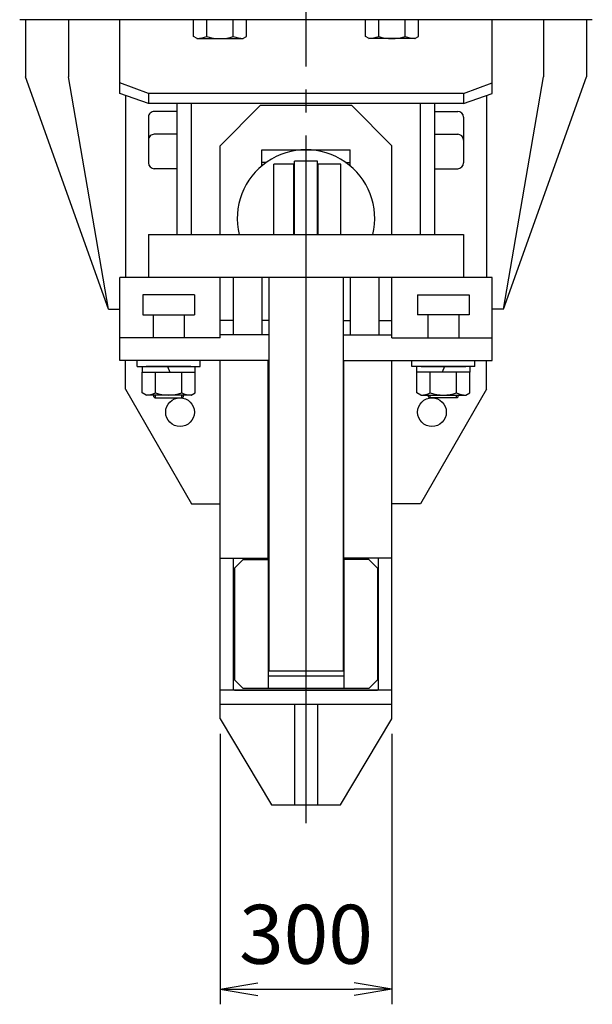
# Model space of a CAD drawing. Extents: x 7 to 203, y 11 to 287.
# Drawn here: x 152 to 177, y 51 to 94 of the extents above; entities that cross this region are included whole.
import ezdxf

# ---------------------------------------------------------------- set-up
doc = ezdxf.new("R2010")
doc.units = 0
doc.linetypes.add('EXLTYPE3', pattern=[33, 30, -1, 1, -1])
doc.layers.get('0').update_dxf_attribs({"linetype": 'CONTINUOUS'})
doc.layers.get('DEFPOINTS').update_dxf_attribs({"linetype": 'CONTINUOUS'})
doc.layers.add('LAY-1', color=7, linetype='CONTINUOUS')
doc.styles.add('EXCADDIM1', font='monotxt', dxfattribs={"width": 0.84, "bigfont": 'extfont'})
doc.styles.get("Standard").update_dxf_attribs({"font": 'monotxt', "bigfont": 'extfont'})
doc.dimstyles.new('ISO-25', dxfattribs={"dimtxt": 2.5, "dimasz": 2.5, "dimexe": 1.25, "dimexo": 0.625, "dimtad": 1, "dimtxsty": 'STANDARD', "dimcen": 2.5, "dimazin": 3, "dimtfac": 1, "dimtmove": 0, "dimatfit": 3})

# ---------------------------------------------------------------- blocks, each defined once
blk = doc.blocks.new('EX_NORM')
at = {"color": 0, "linetype": 'CONTINUOUS'}
for q in [(-1, 0.167), (-1, 0), (-1, -0.167)]:
    blk.add_line((0, 0), q, dxfattribs=at)
blk = doc.blocks.new('*D30')
at = {"layer": 'DEFPOINTS', "color": 0}
for p in [(160.446, 63.099), (167.946, 63.099), (167.946, 51.3)]:
    blk.add_point(p, dxfattribs=at)
at = {"layer": 'LAY-1', "color": 1, "linetype": 'CONTINUOUS'}
for p, q in [((160.446, 62.439), (160.446, 50.64)), ((167.946, 62.439), (167.946, 50.64)), ((162.096, 51.3), (166.296, 51.3))]:
    blk.add_line(p, q, dxfattribs=at)
at = {"layer": 'LAY-1', "color": 1, "xscale": 1.649999976158142, "yscale": 1.649999976158142, "zscale": 1.649999976158142, "rotation": 180}
blk.add_blockref('EX_NORM', (160.446, 51.3), dxfattribs=at)
at = {"layer": 'LAY-1', "color": 1, "xscale": 1.649999976158142, "yscale": 1.649999976158142, "zscale": 1.649999976158142}
blk.add_blockref('EX_NORM', (167.946, 51.3), dxfattribs=at)
at = {"layer": 'LAY-1', "color": 3, "insert": (164.196, 53.362), "char_height": 2.5724, "attachment_point": 5, "style": 'EXCADDIM1'}
blk.add_mtext('300', dxfattribs=at)

msp = doc.modelspace()

# ---------------------------------------------------------------- linework, layer by layer
at = {"layer": 'LAY-1', "color": 1, "linetype": 'EXLTYPE3'}
msp.add_line((164.196317, 58.55), (164.196317, 230.189104), dxfattribs=at)
at = {"layer": 'LAY-1', "color": 3, "linetype": 'CONTINUOUS'}
for p, q in [((176.696317, 93.598976), (151.696317, 93.598976)), ((151.946317, 93.598976), (151.946317, 91.098963)), ((153.821317, 93.598976), (153.821317, 91.098963)), ((156.071317, 90.373988), (156.071317, 93.598976)), ((172.321317, 90.373988), (172.321317, 93.598976)), ((174.571317, 93.598976), (174.571317, 91.098963)), ((176.446317, 93.598976), (176.446317, 91.098963)), ((155.571317, 80.973963), (151.946317, 91.098963)), ((155.571317, 80.973963), (153.821317, 91.098963)), ((172.821317, 80.973963), (176.446317, 91.098963)), ((172.821317, 80.973963), (174.571317, 91.098963)), ((157.321317, 90.373988), (156.071317, 90.848988)), ((171.071317, 90.373988), (172.321317, 90.848988)), ((157.321317, 89.948963), (156.071317, 90.373988)), ((156.321317, 90.288978), (156.321317, 82.348988)), ((171.071317, 90.373988), (157.321317, 90.373988)), ((157.321317, 90.373988), (157.321317, 89.948988)), ((171.071317, 90.373988), (171.071317, 89.948988)), ((171.071317, 89.948963), (172.321317, 90.373988)), ((172.071317, 90.288978), (172.071317, 82.348988)), ((171.071317, 89.948988), (157.321317, 89.948988)), ((158.571317, 84.223988), (158.571317, 89.948988)), ((159.196317, 84.223988), (159.196317, 89.948988)), ((162.196317, 89.848988), (160.446317, 88.098988)), ((166.196317, 89.848988), (162.196317, 89.848988)), ((166.196317, 89.848988), (167.946317, 88.098988)), ((169.196317, 84.223988), (169.196317, 89.948988)), ((169.821317, 84.223988), (169.821317, 89.948988)), ((158.571317, 89.598988), (157.571317, 89.598988)), ((169.821317, 89.598988), (170.821317, 89.598988)), ((157.321317, 89.348988), (157.321317, 87.348988)), ((171.071317, 89.348988), (171.071317, 87.348988)), ((158.571317, 88.598988), (157.571317, 88.598988)), ((169.821317, 88.598988), (170.821317, 88.598988)), ((160.446317, 84.223988), (160.446317, 88.098988)), ((167.946317, 84.223988), (167.946317, 88.098988)), ((162.271317, 87.923963), (166.121317, 87.923963)), ((162.271317, 87.224915), (162.271317, 87.923963)), ((166.121317, 87.22494), (166.121317, 87.923963)), ((162.464994, 87.373963), (162.271317, 87.373963)), ((163.671317, 87.298963), (162.796317, 87.298963)), ((162.796317, 84.223988), (162.796317, 87.298963)), ((163.671317, 84.223988), (163.671317, 87.298963)), ((164.696317, 87.423963), (163.696317, 87.423963)), ((163.696317, 84.223988), (163.696317, 87.423963)), ((164.696317, 84.223988), (164.696317, 87.423963)), ((165.721317, 87.298963), (164.721317, 87.298963)), ((164.721317, 84.223988), (164.721317, 87.298963)), ((165.721317, 84.223988), (165.721317, 87.298963)), ((165.92764, 87.373963), (166.121317, 87.373963)), ((158.571317, 87.098988), (157.571317, 87.098988)), ((169.821317, 87.098988), (170.821317, 87.098988)), ((157.321317, 84.223988), (171.071317, 84.223988)), ((157.321317, 84.223988), (157.321317, 82.348988)), ((171.071317, 84.223988), (171.071317, 82.348988)), ((156.071317, 78.723976), (156.071317, 82.348988)), ((172.321317, 82.348988), (156.071317, 82.348988)), ((160.446317, 79.723988), (160.446317, 82.348988)), ((161.021317, 82.348988), (161.021317, 79.848976)), ((162.271317, 82.348988), (162.271317, 79.848976)), ((162.571317, 82.348988), (162.571317, 65.173963)), ((165.821317, 82.348988), (165.821317, 65.173963)), ((166.121317, 82.348988), (166.121317, 79.848976)), ((167.371317, 82.348988), (167.371317, 79.848976)), ((167.946317, 79.723988), (167.946317, 82.348988)), ((172.321317, 78.723976), (172.321317, 82.348988)), ((157.071317, 81.598988), (157.071317, 80.723976)), ((159.321317, 81.598988), (157.071317, 81.598988)), ((159.321317, 81.598988), (159.321317, 80.723976)), ((169.071317, 81.598988), (169.071317, 80.723976)), ((169.071317, 81.598988), (171.321317, 81.598988)), ((171.321317, 81.598988), (171.321317, 80.723976)), ((155.571317, 80.973963), (156.071317, 80.973963)), ((172.821317, 80.973963), (172.321317, 80.973963)), ((157.071317, 80.723976), (159.321317, 80.723976)), ((157.521317, 80.723976), (157.521317, 79.723976)), ((158.871317, 80.723976), (158.871317, 79.723976)), ((161.021317, 80.473976), (160.446317, 80.473976)), ((162.571317, 80.473976), (162.271317, 80.473976)), ((165.821317, 80.473976), (166.121317, 80.473976)), ((167.371317, 80.473976), (167.946317, 80.473976)), ((171.321317, 80.723976), (169.071317, 80.723976)), ((169.521317, 80.723976), (169.521317, 79.723976)), ((170.871317, 80.723976), (170.871317, 79.723976)), ((160.446317, 79.723988), (156.071317, 79.723976)), ((162.571317, 79.848976), (160.446317, 79.848976)), ((165.821317, 79.848976), (167.946317, 79.848976)), ((167.946317, 79.723988), (172.321317, 79.723976)), ((162.571317, 78.723976), (156.071317, 78.723976)), ((156.321317, 77.473988), (156.321317, 78.723988)), ((160.446341, 63.098951), (160.446317, 78.723976)), ((162.546317, 70.098976), (162.546317, 78.723976)), ((165.821317, 78.723976), (172.321317, 78.723976)), ((165.846317, 70.098976), (165.846317, 78.723976)), ((167.946329, 63.098951), (167.946317, 78.723976)), ((172.071317, 77.473988), (172.071317, 78.723988)), ((156.321317, 77.473988), (159.196317, 72.473988)), ((172.071317, 77.473988), (169.196317, 72.473988)), ((159.196317, 72.473988), (160.446317, 72.473988)), ((169.196317, 72.473988), (167.946317, 72.473988)), ((160.446341, 70.098976), (162.546317, 70.098976)), ((161.033817, 64.348988), (161.033817, 70.098976)), ((161.446317, 70.048976), (161.071317, 69.673976)), ((161.446317, 70.048976), (162.546317, 70.048976)), ((162.546317, 70.048976), (162.546317, 64.423963)), ((167.946341, 70.098976), (165.846317, 70.098976)), ((166.946317, 70.048976), (165.846317, 70.048976)), ((165.846317, 70.048976), (165.846317, 64.423976)), ((166.946317, 70.048976), (167.321317, 69.673976)), ((167.358817, 64.348988), (167.358817, 70.098976)), ((161.071317, 69.673976), (161.071317, 64.798976)), ((167.321317, 69.673976), (167.321317, 64.798976)), ((162.546317, 64.973976), (165.846317, 64.973976)), ((165.821317, 65.173963), (162.571317, 65.173963)), ((161.071317, 64.798976), (161.446317, 64.423976)), ((167.321317, 64.798976), (166.946317, 64.423976)), ((167.908817, 64.348988), (160.483817, 64.348988)), ((161.071317, 64.348976), (167.321317, 64.348976)), ((166.946317, 64.423976), (161.446317, 64.423976)), ((167.946329, 63.723988), (160.446329, 63.723976)), ((163.696317, 63.723976), (163.696317, 59.348976)), ((164.696317, 63.723976), (164.696317, 59.348976)), ((160.446341, 63.098951), (162.696317, 59.348976)), ((165.696317, 59.348976), (167.946329, 63.098951)), ((162.696317, 59.348976), (165.696317, 59.348976))]:
    msp.add_line(p, q, dxfattribs=at)
at = {"layer": 'LAY-1', "color": 1, "linetype": 'CONTINUOUS'}
for p, q in [((159.289782, 92.863292), (159.289782, 93.598976)), ((159.867132, 92.863292), (159.867132, 93.598976)), ((161.021833, 92.863292), (161.021833, 93.598976)), ((161.599183, 92.863292), (161.599183, 93.598976)), ((166.793451, 92.863292), (166.793451, 93.598976)), ((167.370801, 92.863292), (167.370801, 93.598976)), ((168.525501, 92.863292), (168.525501, 93.598976)), ((169.102852, 92.863292), (169.102852, 93.598976)), ((159.444483, 92.773976), (159.289782, 92.863292)), ((161.444483, 92.773976), (161.599183, 92.863292)), ((166.948151, 92.773976), (166.793451, 92.863292)), ((168.948151, 92.773976), (169.102852, 92.863292)), ((159.444483, 92.773976), (161.444483, 92.773976)), ((168.948151, 92.773976), (166.948151, 92.773976)), ((156.821317, 78.473976), (156.821317, 78.723976)), ((159.571317, 78.473976), (159.571317, 78.723976)), ((168.821317, 78.473976), (168.821317, 78.723976)), ((171.571317, 78.473976), (171.571317, 78.723976)), ((156.821317, 78.473976), (159.571317, 78.473976)), ((157.041605, 78.473976), (157.041605, 78.223976)), ((157.041605, 78.223976), (159.351029, 78.223976)), ((157.041605, 77.324842), (157.041605, 78.223976)), ((159.171317, 78.473976), (157.221317, 78.473976)), ((157.618973, 77.324842), (157.618973, 78.223963)), ((158.144095, 78.473976), (158.244364, 78.223976)), ((158.773661, 77.324842), (158.773661, 78.223963)), ((159.351029, 78.223976), (159.351029, 78.473976)), ((159.351029, 77.324842), (159.351029, 78.223976)), ((171.571317, 78.473976), (168.821317, 78.473976)), ((169.041605, 78.223976), (169.041605, 78.473976)), ((171.351029, 78.223976), (169.041605, 78.223976)), ((169.041605, 77.324842), (169.041605, 78.223976)), ((169.221317, 78.473976), (171.171317, 78.473976)), ((169.618973, 77.324842), (169.618973, 78.223963)), ((170.248539, 78.473976), (170.14827, 78.223976)), ((170.773661, 77.324842), (170.773661, 78.223963)), ((171.351029, 78.473976), (171.351029, 78.223976)), ((171.351029, 77.324842), (171.351029, 78.223976)), ((157.216336, 77.223976), (157.041605, 77.324842)), ((159.176322, 77.223976), (157.216336, 77.223976)), ((157.546317, 77.148988), (157.546317, 77.223976)), ((157.596317, 77.098988), (157.546317, 77.148988)), ((157.596317, 77.098988), (158.796317, 77.098988)), ((157.621317, 77.098988), (157.621317, 77.223976)), ((158.771317, 77.098988), (158.771317, 77.223976)), ((158.846317, 77.148988), (158.796317, 77.098988)), ((158.846317, 77.148988), (158.846317, 77.223976)), ((159.176322, 77.223976), (159.351029, 77.324842)), ((169.216312, 77.223976), (169.041605, 77.324842)), ((169.216312, 77.223976), (171.176297, 77.223976)), ((169.546317, 77.148988), (169.546317, 77.223976)), ((169.546317, 77.148988), (169.596317, 77.098988)), ((170.796317, 77.098988), (169.596317, 77.098988)), ((169.621317, 77.098988), (169.621317, 77.223976)), ((170.771317, 77.098988), (170.771317, 77.223976)), ((170.796317, 77.098988), (170.846317, 77.148988)), ((170.846317, 77.148988), (170.846317, 77.223976)), ((171.176297, 77.223976), (171.351029, 77.324842))]:
    msp.add_line(p, q, dxfattribs=at)
at = {"layer": 'LAY-1', "color": 3, "linetype": 'CONTINUOUS'}
for centre in [(158.696317, 76.473988), (169.696317, 76.473988)]:
    msp.add_circle(centre, 0.625, dxfattribs=at)
at = {"layer": 'LAY-1', "color": 1, "linetype": 'CONTINUOUS'}
for centre, radius, start, end in [((159.289782, 94.684659), 1.910684, 274.3564821, 287.5879538), ((160.444483, 94.684659), 1.910684, 252.4120462, 287.5879538), ((161.599183, 94.684659), 1.910684, 252.4120462, 265.6435179), ((166.793451, 94.684659), 1.910684, 274.3564821, 287.5879538), ((167.948151, 94.684659), 1.910684, 252.4120462, 287.5879538), ((169.102852, 94.684659), 1.910684, 252.4120462, 265.6435179), ((157.210916, 78.098377), 0.874235, 270.3535161, 297.8139508), ((158.196439, 78.927003), 1.703013, 250.1793856, 289.8131109), ((159.181717, 78.098377), 0.874235, 242.1861087, 269.6464862), ((169.210916, 78.098377), 0.874235, 270.3535161, 297.8138935), ((170.196195, 78.927003), 1.703013, 250.1869487, 289.8206739), ((171.181717, 78.098377), 0.874235, 242.1861087, 269.6464862)]:
    msp.add_arc(centre, radius, start, end, dxfattribs=at)
at = {"layer": 'LAY-1', "color": 3, "linetype": 'CONTINUOUS'}
for centre, radius, start, end in [((157.571317, 89.348988), 0.25, 89.9999813, 180.0000198), ((170.821317, 89.348988), 0.25, 0, 89.9999813), ((157.571317, 88.348988), 0.25, 89.9999813, 180.0000198), ((170.821317, 88.348988), 0.25, 0, 89.9999813), ((164.196317, 84.923963), 3, 346.5068263, 193.4931583), ((157.571317, 87.348988), 0.25, 180.0000198, 269.9427053), ((170.821317, 87.348988), 0.25, 270.0572969, 359.9426866)]:
    msp.add_arc(centre, radius, start, end, dxfattribs=at)

# ---------------------------------------------------------------- dimensions: what is measured, and where the dimension line sits
at = {"layer": 'LAY-1', "color": 1, "linetype": 'CONTINUOUS'}
dim = msp.add_linear_dim(base=(167.946329, 51.3), p1=(160.446341, 63.098951), p2=(167.946329, 63.098951), dimstyle='ISO-25', override={"dimtxt": 2.572441, "dimasz": 1.65, "dimexe": 0.66, "dimexo": 0.66, "dimgap": 0, "dimtad": 1, "dimjust": 0, "dimtih": 0, "dimtoh": 0, "dimdec": 3, "dimlfac": 40, "dimzin": 8, "dimlunit": 2, "dimtxsty": 'EXCADDIM1', "dimblk1": 'EX_NORM', "dimblk2": 'EX_NORM', "dimsah": 1, "dimse1": 0, "dimse2": 0, "dimclrd": 1, "dimclre": 1, "dimclrt": 3, "dimtmove": 2}, dxfattribs=at)
dim.commit()
dim.dimension.update_dxf_attribs({"geometry": '*D30', "text_midpoint": (164.196335, 53.3625), "dimtype": 160})

doc.saveas('drawing.dxf')
